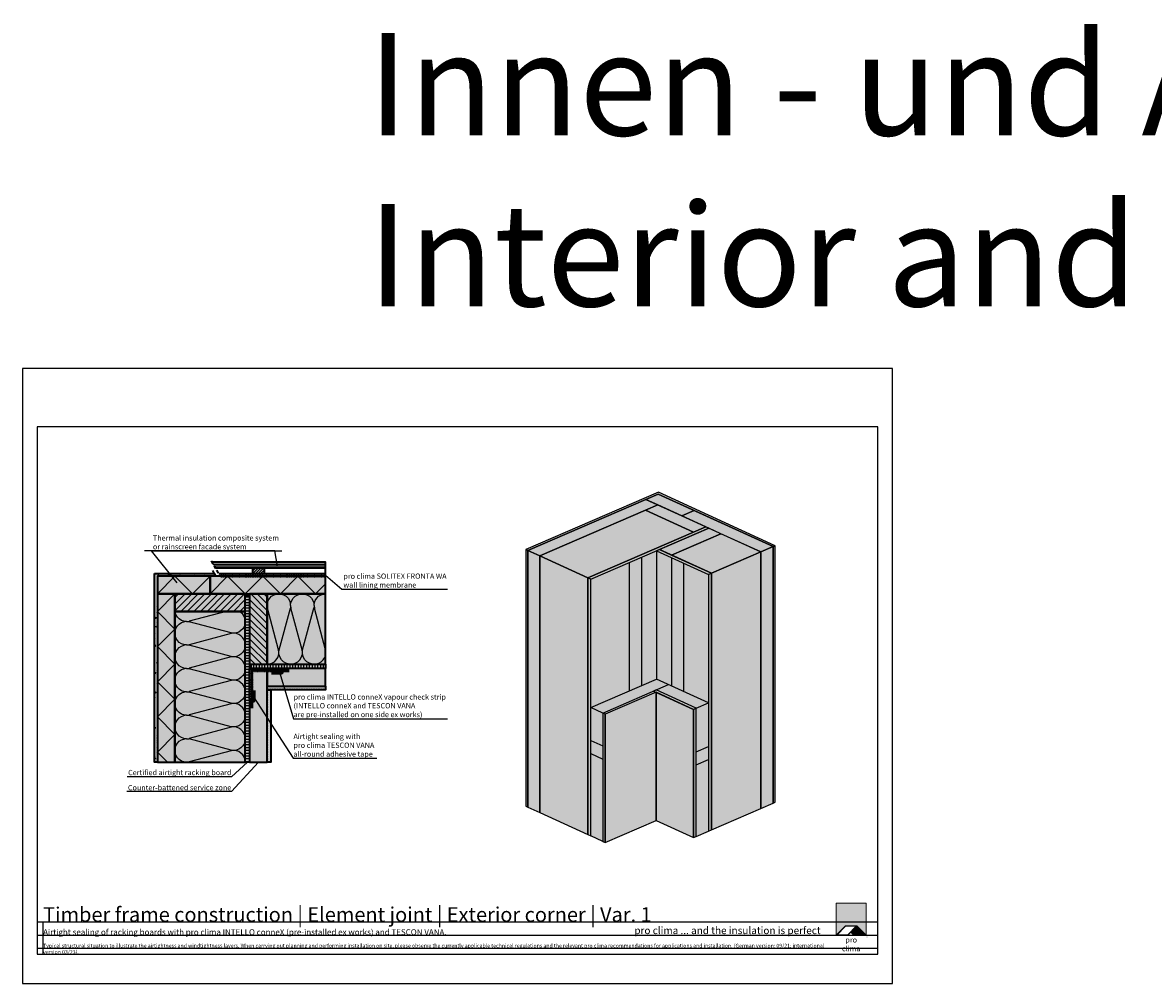
# Model space of a CAD drawing. Units: millimetres. Extents: x -5756 to 32459, y -5262 to 37269.
# Drawn here: x 21465 to 25326, y 19581 to 22861 of the extents above; entities that cross this region are included whole.
import ezdxf
from ezdxf import colors
from ezdxf.entities.mleader import LeaderData, LeaderLine
from ezdxf.math import Vec2, Vec3

# ---------------------------------------------------------------- set-up
doc = ezdxf.new("R2010")
doc.units = ezdxf.units.MM
doc.linetypes.add('ACAD_ISO10W100', pattern=[18, 12, -3, 0, -3])
doc.linetypes.add('pro_clima_Bahnen_eng', pattern=[4, 2, -2])
for name, color, linetype, plot in [('Ansichtsfenster', 220, 'Continuous', False), ('Hilfslinie', 202, 'Continuous', False), ('Text Navigation', 131, 'Continuous', False)]:
    doc.layers.add(name, color=color, linetype=linetype, plot=plot)
for name, color, linetype, lineweight in [('Beschriftung', 112, 'Continuous', 18), ('Kontur 0.25', 7, 'Continuous', 25), ('Kontur 0.35', 7, 'Continuous', 35), ('pro clima Außendichtung', 40, 'pro_clima_Bahnen_eng', 100), ('pro clima Verbindungsmittel', 1, 'Continuous', 70), ('Schraffur', 134, 'Continuous', 25), ('Schriftfeld', 8, 'Continuous', 25), ('Strichpunkt', 80, 'ACAD_ISO10W100', 35)]:
    doc.layers.add(name, color=color, linetype=linetype, lineweight=lineweight)
doc.layers.add('Logo', color=230, linetype='Continuous', lineweight=0, plot=False)
doc.layers.add('pro clima Luftdichtung', color=144, linetype='pro_clima_Bahnen_eng', lineweight=100, true_color=0x007ca5)
doc.layers.add('Schraffur farblich', color=71, linetype='Continuous')
doc.layers.add('Text', color=112, linetype='Continuous')
doc.styles.get("Standard").update_dxf_attribs({"font": 'arial.ttf'})
doc.styles.add('Stil1', font='arial.ttf')

# ---------------------------------------------------------------- blocks, each defined once
blk = doc.blocks.new('_None')
blk = doc.blocks.new('pro clima Logo')
at = {"layer": 'Schraffur', "true_color": 0x0085bd}
h = blk.add_hatch(color=142, dxfattribs=at)
h.dxf.hatch_style = 1
h.paths.add_polyline_path([(10.2, 0), (0, 0), (0, -10.91), (3.13, -7.78), (7.08, -7.78), (10.2, -10.91)])
at = {"layer": 'Schraffur', "true_color": 0x000000}
h = blk.add_hatch(color=18, dxfattribs=at)
h.dxf.hatch_style = 1
h.paths.add_polyline_path([(7.08, -7.78), (3.13, -7.78), (0, -10.91), (4.02, -10.91), (5.04, -9.88), (6.07, -10.91), (10.2, -10.91)])
h.paths.add_polyline_path([(6.82, -7.92), (3.96, -10.78), (0.33, -10.78), (3.18, -7.92)], flags=16)
h.paths.add_polyline_path([(7.02, -7.92), (9.88, -10.78), (6.13, -10.78), (5.14, -9.79)], flags=16)
at = {"layer": 'Schraffur', "true_color": 0x00a13a}
h = blk.add_hatch(color=114, dxfattribs=at)
h.dxf.hatch_style = 1
h.paths.add_polyline_path([(7.02, -7.92), (5.14, -9.79), (6.13, -10.78), (9.88, -10.78)])
at = {"layer": 'Logo'}
blk.add_lwpolyline([(0, -10.91), (0, 0), (10.2, 0), (10.2, -10.91)], dxfattribs=at)
for points in [[(0, -10.91), (3.13, -7.78), (7.08, -7.78), (10.2, -10.91), (6.07, -10.91), (5.04, -9.88), (4.02, -10.91)], [(6.82, -7.92), (3.18, -7.92), (0.33, -10.78), (3.96, -10.78)], [(9.88, -10.78), (6.13, -10.78), (5.14, -9.79), (7.02, -7.92)]]:
    blk.add_lwpolyline(points, close=True, dxfattribs=at)
at = {"layer": 'Text', "attachment_point": 1, "style": 'Stil1'}
for s, width, heights, insert, char_height in [('®', 1.1845, [0], (10.31, -11.3), 0.8), ('\\pxqc;pro clima', 10.2532, [2.53], (0, -11.64), 1.8)]:
    blk.add_mtext_dynamic_manual_height_columns(s, width=width, gutter_width=12.5, heights=heights, dxfattribs=dict(at, insert=insert, char_height=char_height))

msp = doc.modelspace()

# ---------------------------------------------------------------- hatches: boundary and pattern name
at = {"layer": 'Schraffur', "transparency": 33554687}
h = msp.add_hatch(dxfattribs=at)
h.set_pattern_fill('ANSI31', color=256, scale=2, angle=135)
h.set_pattern_definition([(180, (19566.833, 3550), (-4e-16, -6.35), [])])
h.paths.add_polyline_path([(22499.78915, 20998.59668), (22123.26649, 20998.59668), (22111.71948, 21018.59668), (22499.78915, 21018.59668)])
h = msp.add_hatch(dxfattribs=at)
h.set_pattern_fill('AR-CONC', color=256, scale=0.2)
h.set_pattern_definition([(50, (50105.538, -4683.57), (36.436934, -3.187817), [3.81, -41.91]), (355, (50105.538, -4683.57), (-7.048684, 38.21137), [3.048, -33.528117]), (100.45144, (50108.574, -4683.837), (29.38825, 35.02355), [3.238, -35.61805]), (46.1842, (50105.538, -4673.41), (54.21581, -8.408466), [5.715, -62.865]), (96.63556, (50110.056, -4674.11), (47.48083, 49.485225), [4.857005, -53.42712]), (351.18415, (50105.54, -4673.41), (47.48083, 49.485225), [4.57199, -50.29195]), (21, (50110.618, -4675.95), (30.322878, -20.45304), [3.81, -41.91]), (326, (50110.618, -4675.95), (12.360406, 36.837593), [3.048, -33.528]), (71.45144, (50113.144, -4677.656), (42.683284, 16.384554), [3.238, -35.617988]), (37.5, (50105.538, -4683.571), (0.6177207, 16.9110078), [0, -33.1216, 0, -34.036, 0, -33.655]), (7.5, (50105.538, -4683.571), (13.3639325, 20.036115), [0, -19.4056, 0, -32.3596, 0, -12.827]), (327.5, (50094.209, -4683.571), (27.118119, -1.145749), [0, -12.7, 0, -39.624, 0, -52.578]), (317.5, (50089.13, -4683.571), (29.625836, 5.085298), [0, -16.51, 0, -26.3144, 0, -37.338])])
h.paths.add_polyline_path([(21925.185, 20970.59668), (22124.43229, 20970.59668), (22118.65879, 20980.59668), (21915.185, 20980.59668), (21915.185, 20335.99253), (21925.185, 20335.99253)])
h = msp.add_hatch(dxfattribs=at)
h.set_pattern_fill('ANSI31', color=256, scale=2)
h.set_pattern_definition([(45, (19566.833, 3550), (-4.490128, 4.490128), [])])
h.paths.add_polyline_path([(22290.185, 20978.59668), (22250.185, 20978.59668), (22250.185, 20998.59668), (22290.185, 20998.59668)])
h = msp.add_hatch(dxfattribs=at)
h.set_pattern_fill('ANSI31', color=256, scale=5)
h.set_pattern_definition([(45, (50105.538, -4683.571), (-11.22532, 11.22532), [])])
h.paths.add_polyline_path([(22225.185, 20905.59668), (22225.185, 20910.59668), (22105.185, 20910.59668), (21985.185, 20910.59668), (21985.185, 20850.59668), (22225.185, 20850.59668)])
h = msp.add_hatch(dxfattribs=at)
h.set_pattern_fill('ANSI31', color=256, scale=3, angle=135)
h.set_pattern_definition([(180, (50105.538, -4683.571), (-9e-16, -9.525), [])])
h.paths.add_polyline_path([(22240.185, 20905.59668), (22225.185, 20905.59668), (22225.185, 20335.99253), (22240.185, 20335.99253), (22240.185, 20550.59668), (22240.185, 20655.59668)])
h = msp.add_hatch(dxfattribs=at)
h.set_pattern_fill('ANSI31', color=256, scale=5, angle=90)
h.set_pattern_definition([(135, (50105.538, -4683.571), (-11.22532, -11.22532), [])])
h.paths.add_polyline_path([(22300.185, 20910.59668), (22240.185, 20910.59668), (22240.185, 20670.59668), (22300.185, 20670.59668)])
h = msp.add_hatch(dxfattribs=at)
h.set_pattern_fill('CWHATCHPATTERN_201', color=256, scale=24.000001, style=0, pattern_type=2)
h.set_pattern_definition([(0, (22294.83, 20910.6), (0, 240), [10.713, -29.287]), (90, (22260.185, 20944.106), (-80, -8e-12), [6.49, -233.51]), (90, (22300.185, 21110.6), (-80, -8e-12), [6.49, -233.51]), (104.9325, (22339.232, 20959.177), (-80.0044, 239.99886), [147.831, -1094.103]), (75.0675, (22341.138, 20959.177), (-80.0044, -239.99886), [147.831, -1094.103]), (15.255, (22305.542, 20910.597), (-80, 2e-06), [10.873, -901.267]), (164.745, (22294.828, 20910.597), (-80, -1e-05), [10.873, -901.267]), (15.255, (22324.338, 21147.736), (-80, 2e-06), [10.873, -901.267]), (344.745, (22345.542, 21150.597), (80, 2e-06), [10.873, -901.267]), (30.964, (22316.03, 20913.458), (-80, -5e-07), [10.446, -456.03]), (149.036, (22284.28, 20913.458), (-80, 6e-06), [10.446, -456.03]), (30.964, (22315.38, 21142.36), (-80, -5e-07), [10.446, -456.03]), (329.036, (22356.03, 21147.736), (80, -5e-07), [10.446, -456.03]), (45, (22324.99, 20918.83), (-80, -4e-12), [8.883, -330.528]), (135, (22275.38, 20918.83), (-80, -1e-11), [8.883, -330.528]), (45, (22309.1, 21136.08), (-80, -4e-12), [8.883, -330.528]), (315, (22364.99, 21142.36), (80, -4e-12), [8.883, -330.528]), (56.31, (22331.27, 20925.11), (-80, -9e-06), [9.317, -279.127]), (123.69, (22269.1, 20925.11), (-80, 1e-05), [9.317, -279.127]), (56.31, (22303.93, 21128.33), (-80, -9e-06), [9.317, -279.127]), (303.69, (22371.27, 21136.08), (80, -9e-06), [9.317, -279.127]), (71.565, (22336.44, 20932.866), (-80, -4e-06), [11.848, -241.134]), (108.435, (22263.93, 20932.866), (-80, 4e-06), [11.848, -241.134]), (71.565, (22300.185, 21117.09), (-80, -4e-06), [11.848, -241.134]), (288.435, (22376.44, 21128.33), (80, -4e-06), [11.848, -241.134]), (83.66, (22260.185, 20950.597), (-80, -480), [8.633, -715.798]), (96.34, (22340.185, 20950.597), (-80, 480), [8.633, -715.798]), (263.66, (22300.185, 21110.597), (79.9999, 480), [8.633, -715.798]), (276.34, (22300.185, 21110.597), (80, -480), [8.633, -715.798])])
h.paths.add_polyline_path([(22300.185, 20910.59668), (22300.185, 20670.59668), (22499.78915, 20670.59668), (22499.78915, 20910.59668)])
h = msp.add_hatch(dxfattribs=at)
h.set_pattern_fill('CWHATCHPATTERN_201', color=256, scale=24.000001, angle=90, style=0, pattern_type=2)
h.set_pattern_definition([(90, (22225.18, 20330.64), (-240, 1e-14), [10.713, -29.287]), (180, (22191.68, 20295.99), (8e-12, -80), [6.49, -233.51]), (180, (22025.185, 20335.99), (8e-12, -80), [6.49, -233.51]), (194.9325, (22176.605, 20375.039), (-239.99886, -80.0044), [147.831, -1094.103]), (165.0675, (22176.605, 20376.946), (239.99886, -80.0044), [147.831, -1094.103]), (105.255, (22225.185, 20341.35), (-2e-06, -80), [10.873, -901.267]), (254.745, (22225.185, 20330.636), (1e-05, -80), [10.873, -901.267]), (105.255, (21988.046, 20360.146), (-2e-06, -80), [10.873, -901.267]), (74.745, (21985.185, 20381.35), (-2e-06, 80), [10.873, -901.267]), (120.964, (22222.324, 20351.84), (5e-07, -80), [10.446, -456.03]), (239.036, (22222.324, 20320.087), (-6e-06, -80), [10.446, -456.03]), (120.964, (21993.42, 20351.19), (5e-07, -80), [10.446, -456.03]), (59.036, (21988.046, 20391.84), (5e-07, 80), [10.446, -456.03]), (135, (22216.95, 20360.796), (4e-12, -80), [8.883, -330.528]), (225, (22216.95, 20311.19), (1e-11, -80), [8.883, -330.528]), (135, (21999.7, 20344.91), (4e-12, -80), [8.883, -330.528]), (45, (21993.42, 20400.796), (4e-12, 80), [8.883, -330.528]), (146.31, (22210.67, 20367.08), (9e-06, -80), [9.317, -279.127]), (213.69, (22210.67, 20304.91), (-1e-05, -80), [9.317, -279.127]), (146.31, (22007.454, 20339.74), (9e-06, -80), [9.317, -279.127]), (33.69, (21999.7, 20407.08), (9e-06, 80), [9.317, -279.127]), (161.565, (22202.916, 20372.246), (4e-06, -80), [11.848, -241.134]), (198.435, (22202.916, 20299.74), (-4e-06, -80), [11.848, -241.134]), (161.565, (22018.694, 20335.99), (4e-06, -80), [11.848, -241.134]), (18.435, (22007.454, 20412.246), (4e-06, 80), [11.848, -241.134]), (173.66, (22185.185, 20295.993), (480, -80), [8.633, -715.798]), (186.34, (22185.185, 20375.993), (-480, -80), [8.633, -715.798]), (353.66, (22025.185, 20335.993), (-480.0001, 79.9999), [8.633, -715.798]), (6.34, (22025.185, 20335.993), (480, 80), [8.633, -715.798])])
h.paths.add_polyline_path([(22225.185, 20335.99253), (22225.185, 20850.59668), (21985.185, 20850.59668), (21985.185, 20335.99253)])
h = msp.add_hatch(dxfattribs=at)
h.set_pattern_fill('ANSI31', color=256, scale=3, angle=45)
h.set_pattern_definition([(90, (50105.538, -4683.571), (-9.525, 0), [])])
h.paths.add_polyline_path([(22499.78915, 20670.59668), (22245.185, 20670.59668), (22245.185, 20655.59668), (22345.185, 20655.59668), (22499.78915, 20655.59668)])
h = msp.add_hatch(dxfattribs=at)
h.set_pattern_fill('PUNKTE2', color=256, scale=5.8, pattern_type=2)
h.set_pattern_definition([(0, (50105.5375, -4683.5714), (5.8, 5.8), [0, -5.8])])
h.paths.add_polyline_path([(22499.78915, 20595.59668), (22300.185, 20595.59668), (22300.185, 20583.09668), (22312.685, 20583.09668), (22499.78915, 20583.09668)])
h = msp.add_hatch(dxfattribs=at)
h.set_pattern_fill('PUNKTE2', color=256, scale=5.9, pattern_type=2)
h.set_pattern_definition([(0, (50105.5375, -4683.5714), (5.9, 5.9), [0, -5.9])])
h.paths.add_polyline_path([(22312.685, 20583.09668), (22300.185, 20583.09668), (22300.185, 20335.99253), (22312.685, 20335.99253)])
at = {"layer": 'Schraffur farblich', "true_color": 0xfcfcfc, "transparency": 33554687}
h = msp.add_hatch(color=7, dxfattribs=at)
h.dxf.hatch_style = 1
h.paths.add_polyline_path([(23635.83315, 21257.43949), (23183.74072, 21061.75496), (23190.55986, 21058.63258), (23635.63881, 21251.28137), (24027.46967, 21071.868), (24034.48316, 21074.90373)])
at = {"layer": 'Schraffur farblich', "true_color": 0xfaf0f0, "transparency": 33554687}
h = msp.add_hatch(color=7, dxfattribs=at)
h.dxf.hatch_style = 1
h.paths.add_polyline_path([(23231.47473, 21039.89829), (23190.55986, 21058.63258), (23190.54955, 20182.7055), (23231.46442, 20163.97121)])
h.paths.add_polyline_path([(23634.47274, 21214.33269), (23593.55787, 21233.06699), (23190.55986, 21058.63258), (23231.47473, 21039.89829)])
h.paths.add_polyline_path([(23635.63881, 21251.28137), (23593.55787, 21233.06699), (23634.47274, 21214.33269), (23985.38874, 21053.65361), (24027.46967, 21071.868)])
h.paths.add_polyline_path([(24027.46967, 21071.868), (23985.38874, 21053.65361), (23985.37843, 20177.72653), (24027.45936, 20195.94092)])
at = {"layer": 'Schraffur farblich', "true_color": 0xfaf0c8, "transparency": 33554687}
h = msp.add_hatch(color=254, dxfattribs=at)
h.dxf.hatch_style = 1
h.paths.add_polyline_path([(23592.3918, 21196.1183), (23756.05127, 21121.18113), (23798.1322, 21139.39552), (23634.47274, 21214.33269)])
h.paths.add_polyline_path([(23849.27578, 21115.97765), (23808.36092, 21134.71195), (23640.03717, 21061.85438), (23680.95204, 21043.12009)])
h.paths.add_polyline_path([(23808.36092, 21134.71195), (23798.1322, 21139.39552), (23395.13419, 20964.96112), (23405.36291, 20960.27754), (23629.51694, 21057.30079), (23629.51694, 21057.30079), (23640.03717, 21061.85438)])
at = {"layer": 'Schraffur farblich', "true_color": 0xfaf0f0, "transparency": 33554687}
h = msp.add_hatch(color=7, dxfattribs=at)
h.dxf.hatch_style = 1
h.paths.add_polyline_path([(23756.05127, 21121.18113), (23592.3918, 21196.1183), (23231.47473, 21039.89829), (23395.13419, 20964.96112)])
h.paths.add_polyline_path([(23985.38874, 21053.65361), (23849.27578, 21115.97765), (23680.95204, 21043.12009), (23817.06499, 20980.79605)])
h.paths.add_polyline_path([(23985.38874, 21053.65361), (23817.06499, 20980.79605), (23817.05468, 20104.86896), (23985.37843, 20177.72653)])
h.paths.add_polyline_path([(23395.13419, 20964.96112), (23231.47473, 21039.89829), (23231.46442, 20163.97121), (23395.12388, 20089.03403)])
h.paths.add_polyline_path([(23670.42665, 20600.60295), (23629.51694, 20619.33488), (23405.35775, 20522.314), (23446.27262, 20503.57971)])
h.paths.add_polyline_path([(23405.35644, 20410.38851), (23446.2713, 20391.65422), (23446.27262, 20503.57971), (23405.35775, 20522.314)])
h.paths.add_polyline_path([(23446.27077, 20346.65506), (23405.35591, 20365.38936), (23405.3526, 20084.35046), (23446.26747, 20065.61617)])
at = {"layer": 'Schraffur farblich', "true_color": 0xfcfcfc, "transparency": 33554687}
h = msp.add_hatch(color=7, dxfattribs=at)
h.dxf.hatch_style = 1
h.paths.add_polyline_path([(23190.55986, 21058.63258), (23183.74072, 21061.75496), (23183.73041, 20185.82788), (23190.54955, 20182.7055)])
h.paths.add_polyline_path([(24034.48316, 21074.90373), (24027.46967, 21071.868), (24027.45936, 20195.94092), (24034.47285, 20198.97665)])
at = {"layer": 'Schraffur farblich', "true_color": 0x007ca5, "transparency": 33554687}
h = msp.add_hatch(color=144, dxfattribs=at)
h.dxf.hatch_style = 1
h.paths.add_polyline_path([(23629.51694, 21057.30079), (23577.89518, 21034.95673), (23577.89518, 20596.99542), (23587.43601, 20601.12509), (23629.51694, 20619.33948)])
h.paths.add_polyline_path([(23680.66052, 21033.88292), (23629.51694, 21057.30079), (23629.51694, 20619.33488), (23670.42664, 20600.60295), (23680.66052, 20595.91702)])
at = {"layer": 'Schraffur farblich', "true_color": 0xfaf0c8, "transparency": 33554687}
h = msp.add_hatch(color=254, dxfattribs=at)
h.dxf.hatch_style = 1
h.paths.add_polyline_path([(23640.03717, 21061.85438), (23629.51694, 21057.30079), (23806.54476, 20976.24245), (23817.06499, 20980.79605), (23680.95204, 21043.12009)])
h.paths.add_polyline_path([(23817.06499, 20980.79605), (23806.54476, 20976.24245), (23806.53445, 20100.31537), (23817.05468, 20104.86896)])
h = msp.add_hatch(color=254, dxfattribs=at)
h.dxf.hatch_style = 1
h.paths.add_polyline_path([(22290.185, 20978.59668), (22250.185, 20978.59668), (22250.185, 20998.59668), (22290.185, 20998.59668)])
h.paths.add_polyline_path([(22499.78915, 20998.59668), (22123.26649, 20998.59668), (22111.71948, 21018.59668), (22499.78915, 21018.59668)])
h = msp.add_hatch(color=254, dxfattribs=at)
h.dxf.hatch_style = 1
h.paths.add_polyline_path([(23536.59778, 21017.08149), (23405.36291, 20960.27754), (23405.35775, 20522.314), (23536.59778, 20579.12018)])
h.paths.add_polyline_path([(23806.54476, 20976.24245), (23721.57539, 21015.14863), (23721.57539, 20577.18272), (23806.5396, 20538.27891), (23806.5396, 20538.27891)])
at = {"layer": 'Schraffur farblich', "transparency": 33554687}
h = msp.add_hatch(color=1, dxfattribs=at)
h.dxf.hatch_style = 1
h.paths.add_polyline_path([(23577.89518, 21034.95673), (23536.59778, 21017.08149), (23536.59778, 20579.12018), (23577.89518, 20596.99542)])
h.paths.add_polyline_path([(23721.57539, 21015.14863), (23680.66052, 21033.88292), (23680.66052, 20595.91702), (23721.57539, 20577.18272)])
at = {"layer": 'Schraffur farblich', "true_color": 0xfcfcfc, "transparency": 33554687}
h = msp.add_hatch(color=7, dxfattribs=at)
h.dxf.hatch_style = 1
h.paths.add_polyline_path([(22118.65879, 20980.59668), (21915.185, 20980.59668), (21915.185, 20335.99253), (21925.185, 20335.99253), (21925.185, 20970.59668), (22124.43229, 20970.59668)])
h.paths.add_polyline_path([(22499.78915, 20595.59668), (22300.185, 20595.59668), (22300.185, 20583.09668), (22312.685, 20583.09668), (22499.78915, 20583.09668)])
h.paths.add_polyline_path([(22312.685, 20583.09668), (22300.185, 20583.09668), (22300.185, 20335.99253), (22312.685, 20335.99253)])
at = {"layer": 'Schraffur farblich', "true_color": 0xfaf0f0, "transparency": 33554687}
h = msp.add_hatch(color=7, dxfattribs=at)
h.dxf.hatch_style = 1
h.paths.add_polyline_path([(22105.185, 20970.59668), (21925.185, 20970.59668), (21925.185, 20910.59668), (22105.185, 20910.59668)])
h.paths.add_polyline_path([(22499.78915, 20970.59668), (22105.185, 20970.59668), (22105.185, 20910.59668), (22499.78915, 20910.59668)])
h.paths.add_polyline_path([(21985.185, 20910.59668), (21925.185, 20910.59668), (21925.185, 20335.99253), (21985.185, 20335.99253)])
at = {"layer": 'Schraffur farblich', "true_color": 0xfaf0c8, "transparency": 33554687}
h = msp.add_hatch(color=254, dxfattribs=at)
h.dxf.hatch_style = 1
h.paths.add_polyline_path([(23405.36291, 20960.27754), (23395.13419, 20964.96112), (23395.12388, 20089.03403), (23405.3526, 20084.35046)])
h = msp.add_hatch(color=254, dxfattribs=at)
h.dxf.hatch_style = 1
h.paths.add_polyline_path([(22225.185, 20905.59668), (22225.185, 20910.59668), (22105.185, 20910.59668), (21985.185, 20910.59668), (21985.185, 20850.59668), (22225.185, 20850.59668)])
h.paths.add_polyline_path([(22300.185, 20910.59668), (22240.185, 20910.59668), (22240.185, 20670.59668), (22300.185, 20670.59668)])
h.paths.add_polyline_path([(22499.78915, 20670.59668), (22245.185, 20670.59668), (22245.185, 20655.59668), (22345.185, 20655.59668), (22499.78915, 20655.59668)])
h.paths.add_polyline_path([(22240.185, 20905.59668), (22225.185, 20905.59668), (22225.185, 20335.99253), (22240.185, 20335.99253), (22240.185, 20550.59668), (22240.185, 20655.59668)])
at = {"layer": 'Schraffur farblich', "true_color": 0xfaf0f0, "transparency": 33554687}
h = msp.add_hatch(color=7, dxfattribs=at)
h.dxf.hatch_style = 1
h.paths.add_polyline_path([(22225.185, 20850.59668), (21985.185, 20850.59668), (21985.185, 20335.99253), (22225.185, 20335.99253)])
h.paths.add_polyline_path([(22499.78915, 20910.59668), (22300.185, 20910.59668), (22300.185, 20670.59668), (22499.78915, 20670.59668)])
h.paths.add_polyline_path([(22499.78915, 20655.59668), (22345.185, 20655.59668), (22345.185, 20647.59668), (22300.185, 20647.59668), (22300.185, 20595.59668), (22499.78915, 20595.59668)])
h.paths.add_polyline_path([(22300.185, 20647.59668), (22248.185, 20647.59668), (22248.185, 20550.59668), (22240.185, 20550.59668), (22240.185, 20335.99253), (22300.185, 20335.99253)])
at = {"layer": 'Schraffur farblich', "true_color": 0xfcfcfc, "transparency": 33554687}
h = msp.add_hatch(color=7, dxfattribs=at)
h.dxf.hatch_style = 1
h.paths.add_polyline_path([(23628.35087, 20582.3908), (23619.58401, 20578.59613), (23755.6918, 20516.26985), (23764.46382, 20520.06675)])
at = {"layer": 'Schraffur farblich', "true_color": 0xfaf0f0, "transparency": 33554687}
h = msp.add_hatch(color=7, dxfattribs=at)
h.dxf.hatch_style = 1
h.paths.add_polyline_path([(23670.42664, 20600.60295), (23628.35087, 20582.3908), (23764.46382, 20520.06675), (23806.5396, 20538.27891)])
at = {"layer": 'Schraffur farblich', "true_color": 0xfcfcfc, "transparency": 33554687}
h = msp.add_hatch(color=7, dxfattribs=at)
h.dxf.hatch_style = 1
h.paths.add_polyline_path([(23628.10794, 20574.69315), (23619.58401, 20578.59613), (23446.27262, 20503.57971), (23454.79655, 20499.67673)])
h = msp.add_hatch(color=7, dxfattribs=at)
h.dxf.hatch_style = 1
h.paths.add_polyline_path([(23628.10794, 20574.68856), (23454.80171, 20499.66978), (23454.7914, 20061.7086), (23628.09763, 20136.72279)])
h = msp.add_hatch(color=7, dxfattribs=at)
h.dxf.hatch_style = 1
h.paths.add_polyline_path([(23628.10794, 20574.68856), (23628.09763, 20136.72738), (23755.68665, 20078.30631), (23755.69696, 20516.26749)])
h = msp.add_hatch(color=7, dxfattribs=at)
h.dxf.hatch_style = 1
h.paths.add_polyline_path([(23454.80171, 20499.67437), (23446.27778, 20503.57735), (23446.27262, 20503.57971), (23446.27262, 20503.57971), (23446.26747, 20065.61617), (23454.7914, 20061.71319)])
h.paths.add_polyline_path([(23764.46382, 20520.06675), (23755.69696, 20516.27208), (23755.68665, 20078.30631), (23764.45351, 20082.10098)])
at = {"layer": 'Schraffur farblich', "true_color": 0xfaf0f0, "transparency": 33554687}
h = msp.add_hatch(color=7, dxfattribs=at)
h.dxf.hatch_style = 1
h.paths.add_polyline_path([(23806.53733, 20344.91167), (23764.45927, 20326.69853), (23764.45351, 20082.10098), (23806.53445, 20100.31537)])
h.paths.add_polyline_path([(23764.46033, 20371.69674), (23806.53786, 20389.90965), (23806.5396, 20538.27891), (23764.46383, 20520.06675)])
at = {"layer": 'Schraffur farblich', "true_color": 0xfaf0c8, "transparency": 33554687}
h = msp.add_hatch(color=254, dxfattribs=at)
h.dxf.hatch_style = 1
h.paths.add_polyline_path([(23446.2713, 20391.65422), (23405.35644, 20410.38851), (23405.35591, 20365.38936), (23446.27077, 20346.65506)])
h.paths.add_polyline_path([(23806.53786, 20389.90965), (23764.46033, 20371.69674), (23764.45927, 20326.69853), (23806.53733, 20344.91167)])

# ---------------------------------------------------------------- linework, layer by layer
at = {"layer": 'Ansichtsfenster'}
msp.add_lwpolyline([(21465.185, 19580.59668), (24435.185, 19580.59668), (24435.185, 21680.59668), (21465.185, 21680.59668)], close=True, dxfattribs=at)
at = {"layer": 'Hilfslinie'}
for points in [[(21515.185, 19790.59668), (24385.185, 19790.59668)], [(21535.185, 19680.59668), (21535.185, 19790.59668)], [(21515.185, 19745.59668), (24385.185, 19745.59668)], [(21515.185, 19700.59668), (24385.185, 19700.59668)]]:
    msp.add_lwpolyline(points, dxfattribs=at)
at = {"layer": 'Kontur 0.25'}
for points in [[(23183.74072, 21061.75496), (23190.55986, 21058.63258), (23635.63881, 21251.28137), (24027.46967, 21071.868), (24034.48316, 21074.90373), (23635.83315, 21257.43949), (23183.74072, 21061.75496)], [(23758.38341, 21195.0785), (23635.63881, 21251.28137), (23593.55787, 21233.06699), (23716.30247, 21176.86411), (23758.38341, 21195.0785)], [(23231.47473, 21039.89829), (23634.47274, 21214.33269), (23593.55787, 21233.06699), (23190.55986, 21058.63258), (23231.47473, 21039.89829)], [(23798.1322, 21139.39552), (23634.47274, 21214.33269), (23592.3918, 21196.1183), (23756.05127, 21121.18113), (23798.1322, 21139.39552)], [(23395.13419, 20964.96112), (23756.05127, 21121.18113), (23592.3918, 21196.1183), (23231.47473, 21039.89829), (23395.13419, 20964.96112)], [(24027.46967, 21071.868), (23758.38341, 21195.0785), (23716.30247, 21176.86411), (23985.38874, 21053.65361), (24027.46967, 21071.868)], [(23798.1322, 21139.39552), (23395.13419, 20964.96112), (23405.36291, 20960.27754), (23808.36092, 21134.71195), (23798.1322, 21139.39552)], [(23680.95204, 21043.12009), (23849.27578, 21115.97765), (23808.36092, 21134.71195), (23640.03717, 21061.85438), (23680.95204, 21043.12009)], [(23849.27578, 21115.97765), (23680.95204, 21043.12009), (23817.06499, 20980.79605), (23985.38874, 21053.65361), (23849.27578, 21115.97765)], [(23190.54955, 20182.7055), (23190.55986, 21058.63258), (23183.74072, 21061.75496), (23183.73041, 20185.82788), (23190.54955, 20182.7055)], [(23190.55986, 21058.63258), (23190.54955, 20182.7055), (23231.46442, 20163.97121), (23231.47473, 21039.89829), (23190.55986, 21058.63258)], [(23817.06499, 20980.79605), (23640.03717, 21061.85438), (23629.51694, 21057.30079), (23806.54476, 20976.24245), (23817.06499, 20980.79605)], [(23629.51694, 21057.30079), (23629.51694, 20619.33488)], [(23985.37843, 20177.72653), (23985.38874, 21053.65361), (23817.06499, 20980.79605), (23817.05468, 20104.86896), (23985.37843, 20177.72653)], [(24027.45936, 20195.94092), (24027.46967, 21071.868), (23985.38874, 21053.65361), (23985.37843, 20177.72653), (24027.45936, 20195.94092)], [(24034.47285, 20198.97665), (24034.48316, 21074.90373), (24027.46967, 21071.868), (24027.45936, 20195.94092), (24034.47285, 20198.97665)], [(23231.47473, 21039.89829), (23231.46442, 20163.97121), (23395.12388, 20089.03403), (23395.13419, 20964.96112), (23231.47473, 21039.89829)], [(23536.59778, 21017.08149), (23536.59778, 20579.12018)], [(23577.89518, 21034.95673), (23577.89518, 20596.99542)], [(23680.66052, 21033.88292), (23680.66052, 20595.91702)], [(23721.57539, 21015.14863), (23721.57539, 20577.18272)], [(23395.13419, 20964.96112), (23395.12388, 20089.03403), (23405.3526, 20084.35046), (23405.36291, 20960.27754), (23395.13419, 20964.96112)], [(23817.05468, 20104.86896), (23817.06499, 20980.79605), (23806.54476, 20976.24245), (23806.53445, 20100.31537), (23817.05468, 20104.86896)], [(23405.35775, 20522.314), (23629.51694, 20619.33948)], [(23806.5396, 20538.27891), (23629.51694, 20619.33488)], [(23446.27262, 20503.57971), (23670.42665, 20600.60295)], [(23764.46382, 20520.06675), (23628.35087, 20582.3908), (23619.58401, 20578.59613), (23755.69696, 20516.27208), (23764.46382, 20520.06675)], [(23628.09763, 20136.72738), (23628.10794, 20574.69315), (23454.80171, 20499.67896), (23454.7914, 20061.71319), (23628.09763, 20136.72738)], [(23755.68665, 20078.30631), (23755.69696, 20516.26749), (23628.10794, 20574.68856), (23628.09763, 20136.72738), (23755.68665, 20078.30631)], [(23446.27262, 20503.57971), (23405.35775, 20522.314)], [(23446.27262, 20503.57971), (23446.26747, 20065.61617), (23454.7914, 20061.71319), (23454.80171, 20499.67437), (23446.27778, 20503.57735)], [(23764.45351, 20082.10098), (23764.46382, 20520.06675), (23755.69696, 20516.27208), (23755.68665, 20078.30631), (23764.45351, 20082.10098)], [(23764.46382, 20520.06675), (23806.5396, 20538.27891)], [(23405.35775, 20410.38791), (23446.27262, 20391.65362)], [(23764.46208, 20371.6975), (23806.53785, 20389.90965)], [(23405.35591, 20365.38936), (23446.27077, 20346.65506)], [(23764.46023, 20326.69895), (23806.53601, 20344.9111)], [(23446.26747, 20065.61617), (23405.3526, 20084.35046)], [(23764.45351, 20082.10098), (23806.53445, 20100.31537)]]:
    msp.add_lwpolyline(points, dxfattribs=at)
at = {"layer": 'Kontur 0.35'}
for points in [[(22499.78915, 20998.59668), (22499.78915, 21018.59668), (22111.71948, 21018.59668)], [(21925.185, 20970.59668), (21925.185, 20910.59668), (22105.185, 20910.59668), (22105.185, 20970.59668), (21925.185, 20970.59668)], [(22105.185, 20970.59668), (22105.185, 20910.59668), (22499.78915, 20910.59668), (22499.78915, 20970.59668), (22105.185, 20970.59668)], [(22499.78915, 20978.59668), (22499.78915, 20998.59668), (22123.26649, 20998.59668)], [(22499.78915, 20970.59668), (22499.78915, 20978.59668), (22134.81349, 20978.59668)], [(22250.185, 20998.59668), (22250.185, 20978.59668)], [(22290.185, 20998.59668), (22290.185, 20978.59668)], [(21925.185, 20335.99253), (21985.185, 20335.99253), (21985.185, 20910.59668), (21925.185, 20910.59668), (21925.185, 20335.99253)], [(21985.185, 20850.59668), (22225.185, 20850.59668), (22225.185, 20910.59668), (21985.185, 20910.59668), (21985.185, 20850.59668)], [(22225.185, 20905.59668), (22240.185, 20905.59668), (22240.185, 20335.99253), (22225.185, 20335.99253), (22225.185, 20905.59668)], [(22300.185, 20670.59668), (22300.185, 20910.59668), (22240.185, 20910.59668), (22240.185, 20670.59668), (22300.185, 20670.59668)], [(22300.185, 20910.59668), (22300.185, 20670.59668), (22499.78915, 20670.59668), (22499.78915, 20910.59668), (22300.185, 20910.59668)], [(22225.185, 20335.99253), (22225.185, 20850.59668), (21985.185, 20850.59668), (21985.185, 20335.99253), (22225.185, 20335.99253)], [(22245.185, 20655.59668), (22245.185, 20670.59668), (22499.78915, 20670.59668), (22499.78915, 20655.59668), (22245.185, 20655.59668)], [(22240.185, 20655.59668), (22345.185, 20655.59668), (22345.185, 20647.59668), (22248.185, 20647.59668), (22248.185, 20550.59668), (22240.185, 20550.59668), (22240.185, 20655.59668)], [(22300.185, 20335.99253), (22300.185, 20647.59668), (22248.185, 20647.59668), (22248.185, 20550.59668), (22240.185, 20550.59668), (22240.185, 20335.99253), (22300.185, 20335.99253)], [(22300.185, 20595.59668), (22499.78915, 20595.59668), (22499.78915, 20655.59668), (22345.185, 20655.59668), (22345.185, 20647.59668), (22300.185, 20647.59668), (22300.185, 20595.59668)], [(22300.185, 20583.09668), (22300.185, 20595.59668), (22499.78915, 20595.59668), (22499.78915, 20583.09668), (22300.185, 20583.09668)], [(22300.185, 20583.09668), (22312.685, 20583.09668), (22312.685, 20335.99253), (22300.185, 20335.99253), (22300.185, 20578.09668)]]:
    msp.add_lwpolyline(points, dxfattribs=at)
msp.add_lwpolyline([(21915.185, 20980.59668), (22118.65879, 20980.59668), (22124.43229, 20970.59668), (21925.185, 20970.59668), (21925.185, 20335.99253), (21915.185, 20335.99253)], close=True, dxfattribs=at)
at = {"layer": 'pro clima Außendichtung'}
msp.add_lwpolyline([(22494.78915, 20974.59668), (22142.12289, 20974.59668)], dxfattribs=at)
at = {"layer": 'pro clima Luftdichtung', "color": 144, "true_color": 0x007ca5}
msp.add_lwpolyline([(22340.185, 20651.59668), (22244.185, 20651.59668), (22244.185, 20555.59668)], dxfattribs=at)
at = {"layer": 'pro clima Verbindungsmittel'}
for points in [[(22315.185, 20642.59668), (22350.185, 20642.59668), (22350.185, 20650.59668), (22375.185, 20650.59668)], [(22253.185, 20580.59668), (22253.185, 20545.59668), (22245.185, 20545.59668), (22245.185, 20520.59668)]]:
    msp.add_lwpolyline(points, dxfattribs=at)
at = {"layer": 'Schraffur'}
for points in [[(21925.185, 20910.59668), (21985.185, 20970.59668), (22045.185, 20910.59668), (22105.185, 20970.59668)], [(22105.185, 20910.59668), (22165.185, 20970.59668), (22225.185, 20910.59668), (22285.185, 20970.59668), (22345.185, 20910.59668), (22405.185, 20970.59668), (22465.185, 20910.59668), (22499.78915, 20945.20083)], [(21985.185, 20910.59668), (21925.185, 20850.59668), (21985.185, 20790.59668), (21925.185, 20730.59668), (21985.185, 20670.59668), (21925.185, 20610.59668), (21985.185, 20550.59668), (21925.185, 20490.59668), (21985.185, 20430.59668), (21925.185, 20370.59668), (21959.78915, 20335.99253)]]:
    msp.add_lwpolyline(points, dxfattribs=at)
at = {"layer": 'Schriftfeld'}
msp.add_lwpolyline([(21515.185, 19680.59668), (24385.185, 19680.59668), (24385.185, 21480.59668), (21515.185, 21480.59668)], close=True, dxfattribs=at)
at = {"layer": 'Strichpunkt'}
for points in [[(22109.21948, 21022.92681), (22139.43229, 20970.59668)], [(22113.27204, 20989.92681), (22124.43229, 20970.59668)]]:
    msp.add_lwpolyline(points, dxfattribs=at)

# ---------------------------------------------------------------- block references
at = {"layer": 'Schriftfeld', "xscale": 10, "yscale": 10, "zscale": 10}
msp.add_blockref('pro clima Logo', (24243.13557, 19854.67363), dxfattribs=at)

# ---------------------------------------------------------------- texts
at = {"layer": 'Text', "attachment_point": 1}
for s, width, heights, insert, char_height in [('Timber frame construction | Element joint | Exterior corner | Var. 1', 2645.6300608, [43.14045], (21535.185, 19840.64634), 50), ('{\\fArial|b0|i1|c0|p34;\\C142;\\c12420352;pro clima ... and the insulation is perfect}', 806.2982523, [3.92697], (23553.88894, 19773.86407), 25), ('{\\C252;\\c9999763;Typical structural situation to illustrate the airtightness and windtightness layers. When carrying out planning and performing installation on site, please observe the currently applicable technical regulations and the relevant pro clima recommendations for applications and installation. (German version: 09/21; international version 03/23).}', 2701.0215976, [0], (21535.185, 19715.85741), 13)]:
    msp.add_mtext_dynamic_manual_height_columns(s, width=width, gutter_width=12.5, heights=heights, dxfattribs=dict(at, insert=insert, char_height=char_height))
at = {"layer": 'Text', "insert": (21535.185, 19765.60489), "char_height": 20, "attachment_point": 1, "style": 'Stil1'}
msp.add_mtext_dynamic_manual_height_columns('Airtight sealing of racking boards with pro clima INTELLO conneX (pre-installed ex works) and TESCON VANA.', width=1885.1024751, gutter_width=12.5, heights=[83.10904], dxfattribs=at)
at = {"layer": 'Text Navigation', "insert": (22643.46661, 22825.76752), "char_height": 350, "attachment_point": 1, "style": 'Stil1'}
msp.add_mtext_dynamic_manual_height_columns('Innen - und Außenecken/^JInterior and exterior corners', width=7999.6004495, gutter_width=12.5, heights=[0], dxfattribs=at)

# ---------------------------------------------------------------- leaders
at = {"layer": 'Beschriftung'}
ml = msp.add_multileader_mtext('Standard', dxfattribs=at)
ml.set_content('{\\fArial|b0|i0|c0|p18;Thermal insulation composite system ^Jor rainscreen facade system}', color=256)
ml.set_leader_properties()
ml.set_arrow_properties(name='NONE')
ml.build(insert=Vec2(0, 0))
ml.multileader.update_dxf_attribs({"has_dogleg": 0, "text_left_attachment_type": 5, "text_right_attachment_type": 5, "text_bottom_attachment_type": 10, "arrow_head_size": 25})
ctx = ml.context
ctx.base_point, ctx.char_height, ctx.arrow_head_size, ctx.landing_gap_size, ctx.plane_origin = Vec3(21905.12705, 21056.9902), 18, 25, 5, Vec3(22369.45265, 21006.9902)
ctx.left_attachment, ctx.right_attachment, ctx.top_attachment = 5, 5, 10
notes = []
notes.append((ctx, [(0, (1, 1, 0), (22406.58544, 21056.9902), (-1, 0), 80, [(1, [(22335.40493, 21005.5885)], 0, [])]), (1, (1, 1, 0), (21897.12705, 21056.9902), (1, 0), 8, [(0, [(21992.9797, 20947.83478)], 0, [])])]))
ctx.mtext.insert, ctx.mtext.flow_direction = Vec3(21910.12705, 21110.58911), 5
ml = msp.add_multileader_mtext('Standard', dxfattribs=at)
ml.set_content('{\\fArial|b0|i0|c0|p18;pro clima SOLITEX FRONTA WA^Jwall lining membrane}', color=256)
ml.set_leader_properties()
ml.set_arrow_properties(name='NONE')
ml.build(insert=Vec2(0, 0))
ml.multileader.update_dxf_attribs({"has_dogleg": 0, "text_left_attachment_type": 5, "text_right_attachment_type": 5, "text_bottom_attachment_type": 10, "arrow_head_size": 25})
ctx = ml.context
ctx.base_point, ctx.char_height, ctx.arrow_head_size, ctx.landing_gap_size, ctx.plane_origin = Vec3(22555.51322, 20926.48753), 18, 25, 5, Vec3(22990.13818, 20953.54327)
ctx.left_attachment, ctx.right_attachment, ctx.top_attachment = 5, 5, 10
notes.append((ctx, [(1, (1, 1, 0), (22547.51322, 20926.48753), (1, 0), 8, [(0, [(22499.78915, 20974.59668)], 0, [])])]))
ctx.mtext.insert, ctx.mtext.flow_direction = Vec3(22560.51322, 20980.09872), 5
ml = msp.add_multileader_mtext('Standard', dxfattribs=at)
ml.set_content('{\\fArial|b0|i0|c0|p18;pro clima INTELLO conneX vapour check strip^J(INTELLO conneX and TESCON VANA\\Pare pre-installed on one side ex works)}', color=256)
ml.set_leader_properties()
ml.set_arrow_properties(name='NONE')
ml.build(insert=Vec2(0, 0))
ml.multileader.update_dxf_attribs({"has_dogleg": 0, "text_left_attachment_type": 5, "text_right_attachment_type": 5, "text_bottom_attachment_type": 10, "arrow_head_size": 2.5})
ctx = ml.context
ctx.base_point, ctx.char_height, ctx.arrow_head_size, ctx.landing_gap_size, ctx.plane_origin = Vec3(22389.9648, 20483.4038), 18, 2.5, 0.5, Vec3(22384.03005, 20583.24345)
ctx.left_attachment, ctx.right_attachment, ctx.top_attachment = 5, 5, 10
notes.append((ctx, [(0, (1, 1, 0), (22381.9648, 20483.4038), (1, 0), 8, [(0, [(22340.185, 20651.59668)], 0, [])])]))
ctx.mtext.insert, ctx.mtext.flow_direction = Vec3(22390.4648, 20567.64118), 5
ml = msp.add_multileader_mtext('Standard', dxfattribs=at)
ml.set_content('{\\fArial|b0|i0|c0|p18;Airtight sealing with ^Jpro clima TESCON VANA ^Jall-round adhesive tape}', color=256)
ml.set_leader_properties()
ml.set_arrow_properties(name='NONE')
ml.build(insert=Vec2(0, 0))
ml.multileader.update_dxf_attribs({"has_dogleg": 0, "text_left_attachment_type": 5, "text_right_attachment_type": 5, "text_bottom_attachment_type": 10, "arrow_head_size": 2.5})
ctx = ml.context
ctx.base_point, ctx.char_height, ctx.arrow_head_size, ctx.landing_gap_size, ctx.plane_origin = Vec3(22389.4648, 20349.46276), 18, 2.5, 0.5, Vec3(22291.74287, 20598.61928)
ctx.left_attachment, ctx.right_attachment, ctx.top_attachment = 5, 5, 10
notes.append((ctx, [(0, (1, 1, 0), (22381.4648, 20349.46276), (1, 0), 8, [(1, [(22253.185, 20559.05915)], 0, [])])]))
ctx.mtext.insert, ctx.mtext.flow_direction = Vec3(22389.9648, 20432.77927), 5
ml = msp.add_multileader_mtext('Standard', dxfattribs=at)
ml.set_content('{\\fArial|b0|i0|c0|p18;Counter-battened service zone}', color=256)
ml.set_leader_properties()
ml.set_arrow_properties(name='NONE')
ml.build(insert=Vec2(0, 0))
ml.multileader.update_dxf_attribs({"has_dogleg": 0, "text_left_attachment_type": 5, "text_right_attachment_type": 5, "text_bottom_attachment_type": 10, "arrow_head_size": 2.5})
ctx = ml.context
ctx.base_point, ctx.char_height, ctx.arrow_head_size, ctx.landing_gap_size, ctx.plane_origin = Vec3(21835.53256, 20235.99253), 18, 2.5, 0.5, Vec3(22499.78915, 20613.38536)
ctx.left_attachment, ctx.right_attachment, ctx.top_attachment, ctx.text_align_type = 5, 5, 10, 2
notes.append((ctx, [(1, (1, 1, 0), (22186.10282, 20235.99253), (-1, 0), 8, [(0, [(22270.185, 20335.99253)], 0, [])])]))
ctx.mtext.insert, ctx.mtext.alignment, ctx.mtext.flow_direction = Vec3(22177.60282, 20257.89949), 3, 5
ml = msp.add_multileader_mtext('Standard', dxfattribs=at)
ml.set_content('{\\fArial|b0|i0|c0|p18;Certified airtight racking board}', color=256)
ml.set_leader_properties()
ml.set_arrow_properties(name='NONE')
ml.build(insert=Vec2(0, 0))
ml.multileader.update_dxf_attribs({"has_dogleg": 0, "text_left_attachment_type": 5, "text_right_attachment_type": 5, "text_bottom_attachment_type": 10, "arrow_head_size": 2.5})
ctx = ml.context
ctx.base_point, ctx.char_height, ctx.arrow_head_size, ctx.landing_gap_size, ctx.plane_origin = Vec3(21845.22901, 20285.99253), 18, 2.5, 0.5, Vec3(22499.28915, 20668.05459)
ctx.left_attachment, ctx.right_attachment, ctx.top_attachment, ctx.text_align_type = 5, 5, 10, 2
notes.append((ctx, [(1, (1, 1, 0), (22186.60282, 20285.99253), (-1, 0), 8, [(0, [(22232.685, 20335.99253)], 0, [])])]))
ctx.mtext.insert, ctx.mtext.alignment, ctx.mtext.flow_direction = Vec3(22178.10282, 20309.59144), 3, 5
for ctx, leaders in notes:
    for number, flags, end, landing, length, lines in leaders:
        leader = LeaderData()
        leader.index, (leader.has_last_leader_line, leader.has_dogleg_vector, leader.attachment_direction) = number, flags
        leader.last_leader_point, leader.dogleg_vector, leader.dogleg_length = Vec3(end), Vec3(landing), length
        for number, points, colour, breaks in lines:
            line = LeaderLine()
            line.index, line.vertices, line.color, line.breaks = number, Vec3.list(points), colors.encode_raw_color(colour), breaks
            leader.lines.append(line)
        ctx.leaders.append(leader)

doc.saveas('drawing.dxf')
